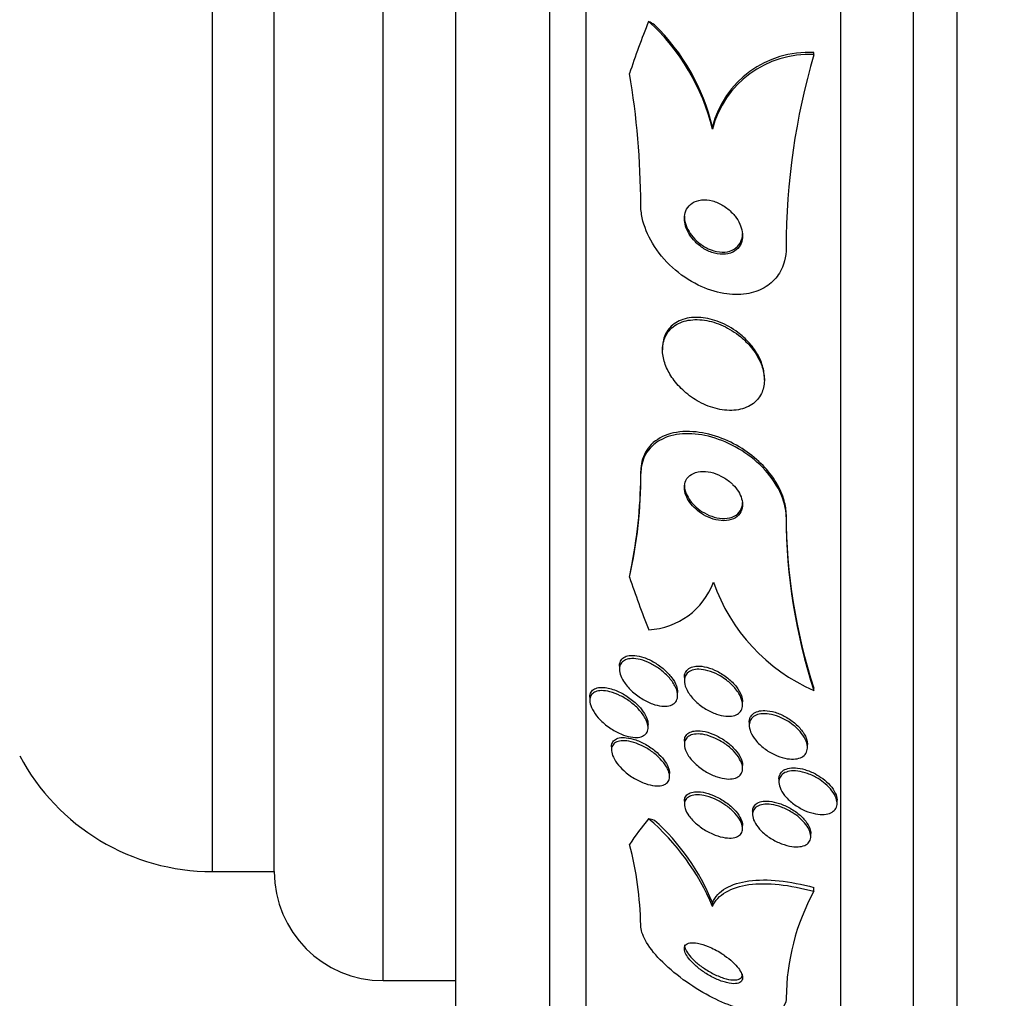
# Model space of a CAD drawing. Units: millimetres. Extents: x 0 to 835, y 0 to 1165.
# Drawn here: x 153 to 167, y 774 to 787 of the extents above; entities that cross this region are included whole.
import ezdxf
from ezdxf import colors
from ezdxf.entities.mleader import LeaderData, LeaderLine
from ezdxf.math import Vec2, Vec3

# ---------------------------------------------------------------- set-up
doc = ezdxf.new("R2010")
doc.units = ezdxf.units.MM
doc.layers.add('DV4_Défaut', color=7, linetype='Continuous')
doc.layers.add('Défaut', color=7, linetype='Continuous')

# ---------------------------------------------------------------- blocks, each defined once
blk = doc.blocks.new('_DOT')
at = {"color": 0}
blk.add_line((0, 0), (-1, 0), dxfattribs=at)
at = {"color": 0, "const_width": 0.333}
blk.add_lwpolyline([(-0.1665, 0, 1), (0.1665, 0, 1)], format="xyb", close=True, dxfattribs=at)
blk = doc.blocks.new('SE3')
at = {"layer": 'DV4_Défaut', "color": 7, "linetype": 'Continuous'}
for p, q in [((165.934, 769.438), (165.934, 822.615)), ((165.334, 769.681), (165.334, 822.372)), ((164.334, 770.121), (164.334, 821.932)), ((160.834, 772.051), (160.834, 820.003)), ((160.334, 772.381), (160.334, 819.672)), ((159.042, 773.372), (159.042, 818.682)), ((158.042, 774.027), (158.042, 818.027)), ((155.692, 775.527), (155.692, 816.527)), ((156.542, 775.527), (156.542, 816.527)), ((163.965, 786.765), (163.965, 786.796)), ((162.569, 785.74), (162.569, 785.772)), ((161.884, 782.735), (161.884, 782.704)), ((163.284, 782.29), (163.284, 782.321)), ((161.584, 781.005), (161.584, 781.036)), ((163.584, 780.407), (163.584, 780.437)), ((161.291, 778.353), (161.291, 778.309)), ((162.184, 778.196), (162.184, 778.151)), ((162.091, 777.951), (162.091, 777.994)), ((163.965, 778.018), (163.965, 778.048)), ((160.884, 777.927), (160.884, 777.881)), ((162.984, 777.822), (162.984, 777.865)), ((163.076, 777.582), (163.076, 777.539)), ((161.684, 777.509), (161.684, 777.553)), ((162.184, 777.319), (162.184, 777.275)), ((161.181, 777.242), (161.181, 777.198)), ((163.876, 777.236), (163.876, 777.279)), ((162.984, 776.946), (162.984, 776.988)), ((161.981, 776.836), (161.981, 776.879)), ((163.484, 776.8), (163.484, 776.759)), ((162.184, 776.494), (162.184, 776.45)), ((164.284, 776.467), (164.284, 776.508)), ((163.122, 776.355), (163.122, 776.312)), ((162.984, 776.121), (162.984, 776.162)), ((163.922, 776.01), (163.922, 776.052)), ((155.692, 775.527), (156.542, 775.527)), ((163.965, 775.256), (163.965, 775.308)), ((162.569, 775.047), (162.569, 775.099)), ((158.042, 774.027), (159.042, 774.027))]:
    blk.add_line(p, q, dxfattribs=at)
for centre, radius, start, end in [((159.733, 785.063), 2.916, 13.4377, 47.7957), ((159.766, 785.11), 2.88, 13.2823, 45.8706), ((163.894, 785.429), 1.369, 87.0378, 165.5039), ((163.895, 785.398), 1.37, 87.073, 165.4993), ((173.025, 784.11), 9.441, 163.6664, 180.0163), ((150.447, 784.657), 11.137, 0.2471, 9.5538), ((155.313, 780.962), 6.271, 347.2552, 0.3938), ((155.179, 781.003), 6.405, 348.8991, 0.3024), ((171.302, 780.445), 7.718, 180.0546, 198.0876), ((171.304, 780.414), 7.72, 180.0548, 198.0852), ((161.643, 779.856), 1.003, 272.9274, 339.6554), ((164.982, 780.347), 2.541, 199.2915, 246.4056), ((155.692, 778.527), 3, 207.9529, 270), ((159.633, 773.835), 3.176, 22.4241, 49.5932), ((159.75, 773.96), 3.041, 22.0095, 48.3355), ((156.831, 774.695), 4.754, 1.1418, 14.6859), ((158.042, 775.527), 1.5, 180, 270), ((166.701, 773.763), 3.117, 151.3712, 179.5982)]:
    blk.add_arc(centre, radius, start, end, dxfattribs=at)
for centre, major_axis, ratio, start_param, end_param in [((176.334, 783.042), (-15.463, 0), 0.840996, 5.955865, 6.013581), ((160.608, 785.809), (2, 0), 0.840996, 0.950249, 0.99825), ((149.584, 781.191), (12, 0), 0.840996, -0.160569, -0.141393), ((176.334, 783.042), (-15.463, 0), 0.840996, 0.269604, 0.327863), ((176.334, 774.191), (-15.463, 0), 0.414982, -0.32732, -0.269604), ((160.608, 775.556), (2, 0), 0.414982, 0.950249, 0.99825)]:
    blk.add_ellipse(centre, major_axis=major_axis, ratio=ratio, start_param=start_param, end_param=end_param, dxfattribs=at)
for points, knots in [([(162.844, 784.586), (162.805, 784.627), (162.761, 784.663), (162.714, 784.691), (162.668, 784.719), (162.618, 784.74), (162.569, 784.754), (162.517, 784.767), (162.465, 784.772), (162.417, 784.767), (162.371, 784.762), (162.327, 784.747), (162.291, 784.724), (162.259, 784.703), (162.232, 784.674), (162.214, 784.64), (162.198, 784.61), (162.188, 784.575), (162.185, 784.539), (162.182, 784.505), (162.185, 784.468), (162.194, 784.433), (162.202, 784.396), (162.216, 784.359), (162.235, 784.324), (162.255, 784.286), (162.281, 784.25), (162.31, 784.217), (162.342, 784.18), (162.379, 784.147), (162.419, 784.119), (162.463, 784.088), (162.511, 784.063), (162.559, 784.046), (162.61, 784.028), (162.662, 784.019), (162.712, 784.019), (162.76, 784.019), (162.808, 784.029), (162.848, 784.048), (162.884, 784.066), (162.915, 784.092), (162.938, 784.124), (162.958, 784.152), (162.972, 784.186), (162.979, 784.222), (162.985, 784.255), (162.985, 784.292), (162.98, 784.328), (162.974, 784.364), (162.962, 784.401), (162.946, 784.436), (162.929, 784.474), (162.907, 784.51), (162.88, 784.544), (162.869, 784.559), (162.857, 784.573), (162.844, 784.586)], [0, 0, 0, 0, 0.06299, 0.06299, 0.06299, 0.125808, 0.125808, 0.125808, 0.191475, 0.191475, 0.191475, 0.254168, 0.254168, 0.254168, 0.308984, 0.308984, 0.308984, 0.356184, 0.356184, 0.356184, 0.399899, 0.399899, 0.399899, 0.444449, 0.444449, 0.444449, 0.493086, 0.493086, 0.493086, 0.547921, 0.547921, 0.547921, 0.609301, 0.609301, 0.609301, 0.674657, 0.674657, 0.674657, 0.738433, 0.738433, 0.738433, 0.795182, 0.795182, 0.795182, 0.843964, 0.843964, 0.843964, 0.888231, 0.888231, 0.888231, 0.932289, 0.932289, 0.932289, 0.979554, 0.979554, 0.979554, 1, 1, 1, 1]), ([(163.584, 784.107), (163.584, 784.045), (163.576, 783.985), (163.562, 783.928), (163.541, 783.848), (163.505, 783.775), (163.458, 783.713), (163.41, 783.651), (163.35, 783.599), (163.282, 783.56), (163.208, 783.518), (163.124, 783.49), (163.036, 783.476), (162.938, 783.461), (162.832, 783.463), (162.727, 783.481), (162.608, 783.501), (162.487, 783.541), (162.372, 783.597), (162.248, 783.658), (162.127, 783.74), (162.02, 783.837), (161.914, 783.934), (161.819, 784.048), (161.745, 784.171), (161.679, 784.282), (161.629, 784.403), (161.604, 784.521), (161.591, 784.583), (161.584, 784.645), (161.584, 784.705)], [0, 0, 0, 0, 0.062528, 0.062528, 0.062528, 0.150849, 0.150849, 0.150849, 0.239898, 0.239898, 0.239898, 0.336045, 0.336045, 0.336045, 0.4437, 0.4437, 0.4437, 0.564338, 0.564338, 0.564338, 0.694294, 0.694294, 0.694294, 0.823492, 0.823492, 0.823492, 0.939847, 0.939847, 0.939847, 1, 1, 1, 1]), ([(162.184, 784.545), (162.184, 784.529), (162.185, 784.513), (162.187, 784.497), (162.192, 784.461), (162.203, 784.424), (162.219, 784.389), (162.235, 784.351), (162.257, 784.314), (162.283, 784.281), (162.311, 784.243), (162.345, 784.208), (162.381, 784.179), (162.422, 784.145), (162.467, 784.117), (162.513, 784.096), (162.563, 784.073), (162.615, 784.058), (162.665, 784.052), (162.715, 784.047), (162.765, 784.05), (162.81, 784.064), (162.85, 784.077), (162.887, 784.098), (162.916, 784.128), (162.941, 784.153), (162.96, 784.186), (162.971, 784.222), (162.98, 784.248), (162.984, 784.276), (162.984, 784.306)], [0, 0, 0, 0, 0.039329, 0.039329, 0.039329, 0.127078, 0.127078, 0.127078, 0.221248, 0.221248, 0.221248, 0.32684, 0.32684, 0.32684, 0.445878, 0.445878, 0.445878, 0.575232, 0.575232, 0.575232, 0.705276, 0.705276, 0.705276, 0.823936, 0.823936, 0.823936, 0.925963, 0.925963, 0.925963, 1, 1, 1, 1]), ([(162.958, 782.883), (162.883, 782.945), (162.8, 782.997), (162.716, 783.035), (162.632, 783.074), (162.544, 783.1), (162.46, 783.112), (162.372, 783.125), (162.285, 783.123), (162.207, 783.105), (162.133, 783.087), (162.064, 783.054), (162.011, 783.006), (161.964, 782.964), (161.927, 782.908), (161.906, 782.845), (161.887, 782.791), (161.88, 782.728), (161.885, 782.664), (161.89, 782.605), (161.906, 782.543), (161.93, 782.482), (161.954, 782.421), (161.988, 782.36), (162.028, 782.304), (162.072, 782.243), (162.125, 782.185), (162.181, 782.135), (162.245, 782.078), (162.316, 782.029), (162.388, 781.989), (162.469, 781.945), (162.554, 781.912), (162.638, 781.893), (162.726, 781.873), (162.815, 781.867), (162.897, 781.877), (162.977, 781.887), (163.052, 781.913), (163.113, 781.954), (163.168, 781.991), (163.213, 782.042), (163.243, 782.103), (163.268, 782.155), (163.283, 782.217), (163.284, 782.281), (163.285, 782.34), (163.275, 782.403), (163.255, 782.465), (163.236, 782.526), (163.206, 782.587), (163.17, 782.645), (163.131, 782.706), (163.083, 782.765), (163.031, 782.817), (163.007, 782.84), (162.983, 782.862), (162.958, 782.883)], [0, 0, 0, 0, 0.062451, 0.062451, 0.062451, 0.124723, 0.124723, 0.124723, 0.189997, 0.189997, 0.189997, 0.252786, 0.252786, 0.252786, 0.308096, 0.308096, 0.308096, 0.355788, 0.355788, 0.355788, 0.399769, 0.399769, 0.399769, 0.444359, 0.444359, 0.444359, 0.492845, 0.492845, 0.492845, 0.547364, 0.547364, 0.547364, 0.608312, 0.608312, 0.608312, 0.673262, 0.673262, 0.673262, 0.736896, 0.736896, 0.736896, 0.793915, 0.793915, 0.793915, 0.843206, 0.843206, 0.843206, 0.887917, 0.887917, 0.887917, 0.93219, 0.93219, 0.93219, 0.979385, 0.979385, 0.979385, 1, 1, 1, 1]), ([(162.919, 782.944), (162.841, 783.003), (162.755, 783.051), (162.669, 783.086), (162.583, 783.12), (162.495, 783.142), (162.41, 783.149), (162.323, 783.156), (162.238, 783.148), (162.164, 783.124), (162.094, 783.101), (162.031, 783.062), (161.983, 783.01), (161.942, 782.964), (161.911, 782.907), (161.896, 782.843), (161.888, 782.809), (161.884, 782.774), (161.884, 782.737)], [0, 0, 0, 0, 0.18904, 0.18904, 0.18904, 0.37767, 0.37767, 0.37767, 0.572753, 0.572753, 0.572753, 0.756918, 0.756918, 0.756918, 0.917242, 0.917242, 0.917242, 1, 1, 1, 1]), ([(163.284, 782.32), (163.284, 782.329), (163.284, 782.338), (163.283, 782.347), (163.28, 782.406), (163.266, 782.469), (163.243, 782.53), (163.22, 782.591), (163.187, 782.652), (163.147, 782.709), (163.105, 782.77), (163.054, 782.828), (162.998, 782.879), (162.973, 782.902), (162.946, 782.924), (162.919, 782.944)], [0, 0, 0, 0, 0.040277, 0.040277, 0.040277, 0.308439, 0.308439, 0.308439, 0.57831, 0.57831, 0.57831, 0.869177, 0.869177, 0.869177, 1, 1, 1, 1]), ([(163.584, 780.437), (163.584, 780.499), (163.575, 780.564), (163.556, 780.63), (163.534, 780.713), (163.496, 780.798), (163.447, 780.879), (163.397, 780.961), (163.335, 781.04), (163.265, 781.112), (163.19, 781.19), (163.104, 781.261), (163.015, 781.321), (162.915, 781.389), (162.807, 781.445), (162.701, 781.486), (162.581, 781.533), (162.46, 781.563), (162.344, 781.575), (162.221, 781.588), (162.101, 781.581), (161.996, 781.552), (161.892, 781.523), (161.799, 781.473), (161.729, 781.403), (161.667, 781.341), (161.62, 781.26), (161.599, 781.168), (161.589, 781.127), (161.584, 781.082), (161.584, 781.036)], [0, 0, 0, 0, 0.069542, 0.069542, 0.069542, 0.157585, 0.157585, 0.157585, 0.246918, 0.246918, 0.246918, 0.343787, 0.343787, 0.343787, 0.452441, 0.452441, 0.452441, 0.574064, 0.574064, 0.574064, 0.704493, 0.704493, 0.704493, 0.833195, 0.833195, 0.833195, 0.948265, 0.948265, 0.948265, 1, 1, 1, 1]), ([(163.584, 780.407), (163.584, 780.631), (163.454, 780.889), (163.061, 781.289), (162.807, 781.434), (162.312, 781.572), (162.075, 781.568), (161.705, 781.397), (161.584, 781.227), (161.584, 781.005)], [0, 0, 0, 0, 0.25, 0.25, 0.5, 0.5, 0.75, 0.75, 1, 1, 1, 1]), ([(162.817, 780.881), (162.778, 780.916), (162.733, 780.946), (162.687, 780.969), (162.642, 780.992), (162.595, 781.009), (162.549, 781.02), (162.499, 781.031), (162.45, 781.035), (162.405, 781.031), (162.359, 781.026), (162.316, 781.013), (162.281, 780.991), (162.248, 780.971), (162.222, 780.943), (162.205, 780.908), (162.19, 780.879), (162.183, 780.844), (162.184, 780.806), (162.185, 780.774), (162.192, 780.739), (162.205, 780.704), (162.218, 780.671), (162.236, 780.638), (162.258, 780.607), (162.281, 780.574), (162.309, 780.543), (162.339, 780.516), (162.372, 780.485), (162.409, 780.458), (162.448, 780.436), (162.491, 780.411), (162.536, 780.391), (162.58, 780.377), (162.63, 780.362), (162.679, 780.354), (162.726, 780.354), (162.774, 780.355), (162.819, 780.363), (162.858, 780.381), (162.895, 780.397), (162.926, 780.422), (162.948, 780.454), (162.967, 780.482), (162.98, 780.516), (162.983, 780.554), (162.986, 780.586), (162.982, 780.622), (162.971, 780.657), (162.961, 780.69), (162.946, 780.724), (162.926, 780.756), (162.905, 780.789), (162.88, 780.821), (162.852, 780.849), (162.841, 780.86), (162.829, 780.871), (162.817, 780.881)], [0, 0, 0, 0, 0.059089, 0.059089, 0.059089, 0.117886, 0.117886, 0.117886, 0.181878, 0.181878, 0.181878, 0.247351, 0.247351, 0.247351, 0.308126, 0.308126, 0.308126, 0.360511, 0.360511, 0.360511, 0.406239, 0.406239, 0.406239, 0.449789, 0.449789, 0.449789, 0.495204, 0.495204, 0.495204, 0.545428, 0.545428, 0.545428, 0.602174, 0.602174, 0.602174, 0.665077, 0.665077, 0.665077, 0.730624, 0.730624, 0.730624, 0.792825, 0.792825, 0.792825, 0.847161, 0.847161, 0.847161, 0.89421, 0.89421, 0.89421, 0.938004, 0.938004, 0.938004, 0.98266, 0.98266, 0.98266, 1, 1, 1, 1]), ([(162.184, 780.844), (162.184, 780.839), (162.184, 780.834), (162.184, 780.828), (162.186, 780.795), (162.195, 780.76), (162.209, 780.726), (162.223, 780.693), (162.242, 780.66), (162.264, 780.629), (162.288, 780.597), (162.317, 780.566), (162.348, 780.539), (162.382, 780.509), (162.42, 780.482), (162.459, 780.461), (162.502, 780.436), (162.548, 780.417), (162.593, 780.404), (162.643, 780.39), (162.693, 780.384), (162.739, 780.386), (162.786, 780.387), (162.831, 780.398), (162.869, 780.417), (162.904, 780.434), (162.934, 780.461), (162.954, 780.494), (162.971, 780.522), (162.982, 780.557), (162.984, 780.594), (162.984, 780.598), (162.984, 780.601), (162.984, 780.605)], [0, 0, 0, 0, 0.0152575, 0.0152575, 0.0152575, 0.1059269, 0.1059269, 0.1059269, 0.1930509, 0.1930509, 0.1930509, 0.2845514, 0.2845514, 0.2845514, 0.3861398, 0.3861398, 0.3861398, 0.5009708, 0.5009708, 0.5009708, 0.6278174, 0.6278174, 0.6278174, 0.7590227, 0.7590227, 0.7590227, 0.8823958, 0.8823958, 0.8823958, 0.9896016, 0.9896016, 0.9896016, 1, 1, 1, 1]), ([(161.844, 778.313), (161.887, 778.281), (161.928, 778.245), (161.964, 778.206), (162, 778.167), (162.031, 778.124), (162.054, 778.082), (162.073, 778.045), (162.086, 778.008), (162.09, 777.974), (162.093, 777.945), (162.091, 777.917), (162.082, 777.894), (162.073, 777.872), (162.059, 777.853), (162.041, 777.839), (162.022, 777.824), (161.998, 777.814), (161.972, 777.808), (161.942, 777.801), (161.908, 777.8), (161.873, 777.804), (161.832, 777.808), (161.789, 777.818), (161.745, 777.834), (161.696, 777.852), (161.646, 777.876), (161.598, 777.906), (161.547, 777.937), (161.497, 777.975), (161.454, 778.017), (161.412, 778.057), (161.375, 778.101), (161.347, 778.146), (161.327, 778.179), (161.311, 778.212), (161.302, 778.244), (161.292, 778.276), (161.289, 778.307), (161.293, 778.334), (161.296, 778.359), (161.305, 778.381), (161.319, 778.399), (161.334, 778.417), (161.353, 778.431), (161.376, 778.44), (161.4, 778.451), (161.429, 778.456), (161.461, 778.457), (161.496, 778.458), (161.536, 778.453), (161.576, 778.443), (161.622, 778.432), (161.67, 778.414), (161.717, 778.39), (161.76, 778.369), (161.803, 778.343), (161.844, 778.313)], [0, 0, 0, 0, 0.059696, 0.059696, 0.059696, 0.119892, 0.119892, 0.119892, 0.172453, 0.172453, 0.172453, 0.217647, 0.217647, 0.217647, 0.26028, 0.26028, 0.26028, 0.304694, 0.304694, 0.304694, 0.354064, 0.354064, 0.354064, 0.410443, 0.410443, 0.410443, 0.473922, 0.473922, 0.473922, 0.54118, 0.54118, 0.54118, 0.605464, 0.605464, 0.605464, 0.651734, 0.651734, 0.651734, 0.69824, 0.69824, 0.69824, 0.741101, 0.741101, 0.741101, 0.784, 0.784, 0.784, 0.830689, 0.830689, 0.830689, 0.883817, 0.883817, 0.883817, 0.944453, 0.944453, 0.944453, 1, 1, 1, 1]), ([(161.291, 778.355), (161.291, 778.373), (161.294, 778.39), (161.299, 778.405), (161.306, 778.427), (161.32, 778.447), (161.337, 778.461), (161.355, 778.477), (161.378, 778.488), (161.403, 778.494), (161.432, 778.501), (161.465, 778.503), (161.5, 778.5), (161.539, 778.497), (161.582, 778.488), (161.625, 778.473), (161.674, 778.456), (161.724, 778.433), (161.772, 778.404), (161.819, 778.377), (161.865, 778.343), (161.907, 778.306)], [0, 0, 0, 0, 0.083888, 0.083888, 0.083888, 0.20679, 0.20679, 0.20679, 0.334188, 0.334188, 0.334188, 0.475854, 0.475854, 0.475854, 0.638125, 0.638125, 0.638125, 0.821532, 0.821532, 0.821532, 1, 1, 1, 1]), ([(161.907, 778.306), (161.944, 778.273), (161.979, 778.236), (162.007, 778.198), (162.036, 778.16), (162.059, 778.12), (162.074, 778.081), (162.085, 778.051), (162.091, 778.02), (162.091, 777.993)], [0, 0, 0, 0, 0.355926, 0.355926, 0.355926, 0.714852, 0.714852, 0.714852, 1, 1, 1, 1]), ([(162.746, 778.172), (162.789, 778.142), (162.829, 778.106), (162.864, 778.069), (162.898, 778.031), (162.928, 777.989), (162.949, 777.949), (162.967, 777.912), (162.979, 777.875), (162.983, 777.841), (162.986, 777.812), (162.982, 777.783), (162.972, 777.76), (162.963, 777.737), (162.948, 777.718), (162.928, 777.703), (162.908, 777.687), (162.883, 777.676), (162.855, 777.67), (162.824, 777.663), (162.789, 777.661), (162.753, 777.665), (162.712, 777.669), (162.668, 777.679), (162.624, 777.694), (162.575, 777.711), (162.525, 777.734), (162.478, 777.763), (162.429, 777.793), (162.381, 777.829), (162.339, 777.869), (162.299, 777.907), (162.264, 777.95), (162.237, 777.993), (162.214, 778.031), (162.197, 778.07), (162.189, 778.107), (162.182, 778.139), (162.182, 778.169), (162.189, 778.196), (162.195, 778.22), (162.207, 778.241), (162.224, 778.258), (162.242, 778.276), (162.264, 778.289), (162.29, 778.297), (162.318, 778.307), (162.35, 778.311), (162.384, 778.31), (162.423, 778.309), (162.465, 778.303), (162.507, 778.291), (162.554, 778.277), (162.603, 778.258), (162.65, 778.232), (162.683, 778.215), (162.715, 778.195), (162.746, 778.172)], [0, 0, 0, 0, 0.058787, 0.058787, 0.058787, 0.117989, 0.117989, 0.117989, 0.170816, 0.170816, 0.170816, 0.217195, 0.217195, 0.217195, 0.261157, 0.261157, 0.261157, 0.3066, 0.3066, 0.3066, 0.356438, 0.356438, 0.356438, 0.412469, 0.412469, 0.412469, 0.474649, 0.474649, 0.474649, 0.539998, 0.539998, 0.539998, 0.602805, 0.602805, 0.602805, 0.658087, 0.658087, 0.658087, 0.705748, 0.705748, 0.705748, 0.74969, 0.74969, 0.74969, 0.794203, 0.794203, 0.794203, 0.842564, 0.842564, 0.842564, 0.896928, 0.896928, 0.896928, 0.95776, 0.95776, 0.95776, 1, 1, 1, 1]), ([(162.184, 778.197), (162.184, 778.222), (162.189, 778.245), (162.198, 778.265), (162.209, 778.287), (162.225, 778.305), (162.245, 778.319), (162.266, 778.334), (162.292, 778.344), (162.321, 778.349), (162.333, 778.351), (162.346, 778.352), (162.358, 778.353)], [0, 0, 0, 0, 0.272081, 0.272081, 0.272081, 0.566704, 0.566704, 0.566704, 0.874257, 0.874257, 0.874257, 1, 1, 1, 1]), ([(162.358, 778.353), (162.4, 778.355), (162.446, 778.35), (162.493, 778.338), (162.539, 778.326), (162.588, 778.307), (162.635, 778.283), (162.685, 778.258), (162.735, 778.226), (162.78, 778.19), (162.825, 778.154), (162.866, 778.112), (162.899, 778.069), (162.929, 778.03), (162.953, 777.989), (162.967, 777.949), (162.978, 777.92), (162.984, 777.89), (162.984, 777.863)], [0, 0, 0, 0, 0.17286, 0.17286, 0.17286, 0.345022, 0.345022, 0.345022, 0.529375, 0.529375, 0.529375, 0.712184, 0.712184, 0.712184, 0.877247, 0.877247, 0.877247, 1, 1, 1, 1]), ([(161.436, 777.865), (161.479, 777.833), (161.52, 777.797), (161.555, 777.759), (161.591, 777.721), (161.622, 777.679), (161.645, 777.638), (161.664, 777.603), (161.677, 777.567), (161.682, 777.535), (161.686, 777.507), (161.684, 777.481), (161.676, 777.459), (161.669, 777.438), (161.656, 777.421), (161.638, 777.407), (161.62, 777.393), (161.598, 777.383), (161.572, 777.377), (161.543, 777.371), (161.509, 777.37), (161.474, 777.374), (161.433, 777.379), (161.389, 777.39), (161.345, 777.406), (161.296, 777.424), (161.244, 777.45), (161.195, 777.48), (161.144, 777.512), (161.093, 777.551), (161.048, 777.593), (161.013, 777.626), (160.981, 777.662), (160.955, 777.699), (160.929, 777.736), (160.908, 777.775), (160.896, 777.812), (160.886, 777.843), (160.882, 777.873), (160.885, 777.899), (160.887, 777.923), (160.895, 777.944), (160.908, 777.961), (160.922, 777.978), (160.94, 777.992), (160.961, 778.001), (160.985, 778.011), (161.014, 778.016), (161.045, 778.016), (161.08, 778.017), (161.119, 778.012), (161.16, 778.001), (161.206, 777.989), (161.255, 777.971), (161.302, 777.947), (161.348, 777.924), (161.393, 777.896), (161.436, 777.865)], [0, 0, 0, 0, 0.058531, 0.058531, 0.058531, 0.117599, 0.117599, 0.117599, 0.168701, 0.168701, 0.168701, 0.212685, 0.212685, 0.212685, 0.25473, 0.25473, 0.25473, 0.299188, 0.299188, 0.299188, 0.349212, 0.349212, 0.349212, 0.406787, 0.406787, 0.406787, 0.471701, 0.471701, 0.471701, 0.539924, 0.539924, 0.539924, 0.593282, 0.593282, 0.593282, 0.647133, 0.647133, 0.647133, 0.693527, 0.693527, 0.693527, 0.73553, 0.73553, 0.73553, 0.778182, 0.778182, 0.778182, 0.825253, 0.825253, 0.825253, 0.879356, 0.879356, 0.879356, 0.941381, 0.941381, 0.941381, 1, 1, 1, 1]), ([(160.884, 777.927), (160.884, 777.928), (160.884, 777.929), (160.884, 777.93), (160.884, 777.955), (160.89, 777.978), (160.902, 777.996), (160.913, 778.014), (160.929, 778.029), (160.949, 778.04), (160.971, 778.051), (160.997, 778.058), (161.026, 778.06), (161.048, 778.062), (161.072, 778.061), (161.096, 778.058)], [0, 0, 0, 0, 0.00874, 0.00874, 0.00874, 0.262903, 0.262903, 0.262903, 0.516081, 0.516081, 0.516081, 0.792124, 0.792124, 0.792124, 1, 1, 1, 1]), ([(161.096, 778.058), (161.149, 778.051), (161.207, 778.034), (161.265, 778.009), (161.316, 777.987), (161.368, 777.957), (161.416, 777.923), (161.466, 777.888), (161.515, 777.847), (161.556, 777.803), (161.586, 777.77), (161.614, 777.735), (161.635, 777.7), (161.656, 777.665), (161.671, 777.629), (161.679, 777.595), (161.682, 777.58), (161.684, 777.565), (161.684, 777.551)], [0, 0, 0, 0, 0.225399, 0.225399, 0.225399, 0.423392, 0.423392, 0.423392, 0.626606, 0.626606, 0.626606, 0.777601, 0.777601, 0.777601, 0.929801, 0.929801, 0.929801, 1, 1, 1, 1]), ([(163.728, 777.503), (163.762, 777.471), (163.792, 777.437), (163.815, 777.402), (163.839, 777.367), (163.857, 777.331), (163.867, 777.296), (163.876, 777.264), (163.879, 777.233), (163.874, 777.205), (163.869, 777.18), (163.859, 777.157), (163.843, 777.138), (163.826, 777.119), (163.805, 777.104), (163.779, 777.093), (163.752, 777.082), (163.72, 777.076), (163.686, 777.074), (163.649, 777.073), (163.607, 777.077), (163.566, 777.086), (163.519, 777.097), (163.471, 777.114), (163.425, 777.136), (163.375, 777.159), (163.326, 777.188), (163.282, 777.222), (163.238, 777.256), (163.198, 777.294), (163.165, 777.334), (163.135, 777.371), (163.111, 777.411), (163.095, 777.449), (163.082, 777.483), (163.075, 777.516), (163.076, 777.546), (163.077, 777.574), (163.085, 777.599), (163.098, 777.62), (163.111, 777.641), (163.13, 777.658), (163.152, 777.671), (163.176, 777.684), (163.205, 777.693), (163.237, 777.697), (163.272, 777.701), (163.31, 777.7), (163.35, 777.694), (163.395, 777.687), (163.441, 777.674), (163.487, 777.655), (163.537, 777.636), (163.586, 777.609), (163.632, 777.579), (163.666, 777.556), (163.699, 777.53), (163.728, 777.503)], [0, 0, 0, 0, 0.052782, 0.052782, 0.052782, 0.105867, 0.105867, 0.105867, 0.154737, 0.154737, 0.154737, 0.200327, 0.200327, 0.200327, 0.246104, 0.246104, 0.246104, 0.294977, 0.294977, 0.294977, 0.348886, 0.348886, 0.348886, 0.408324, 0.408324, 0.408324, 0.471502, 0.471502, 0.471502, 0.53416, 0.53416, 0.53416, 0.591577, 0.591577, 0.591577, 0.642123, 0.642123, 0.642123, 0.68812, 0.68812, 0.68812, 0.733326, 0.733326, 0.733326, 0.780994, 0.780994, 0.780994, 0.833399, 0.833399, 0.833399, 0.891472, 0.891472, 0.891472, 0.953994, 0.953994, 0.953994, 1, 1, 1, 1]), ([(163.076, 777.583), (163.076, 777.586), (163.076, 777.59), (163.077, 777.594), (163.078, 777.621), (163.086, 777.646), (163.1, 777.666), (163.114, 777.686), (163.133, 777.703), (163.156, 777.715), (163.181, 777.728), (163.21, 777.737), (163.242, 777.74), (163.257, 777.742), (163.274, 777.742), (163.29, 777.742)], [0, 0, 0, 0, 0.036492, 0.036492, 0.036492, 0.309645, 0.309645, 0.309645, 0.5792385, 0.5792385, 0.5792385, 0.8644289, 0.8644289, 0.8644289, 1, 1, 1, 1]), ([(163.29, 777.742), (163.334, 777.741), (163.383, 777.732), (163.431, 777.718), (163.479, 777.703), (163.529, 777.682), (163.576, 777.655), (163.625, 777.628), (163.672, 777.595), (163.713, 777.558), (163.753, 777.523), (163.789, 777.483), (163.816, 777.443), (163.841, 777.407), (163.859, 777.369), (163.869, 777.333), (163.874, 777.314), (163.876, 777.295), (163.876, 777.277)], [0, 0, 0, 0, 0.1851711, 0.1851711, 0.1851711, 0.3699165, 0.3699165, 0.3699165, 0.5613791, 0.5613791, 0.5613791, 0.7456121, 0.7456121, 0.7456121, 0.9109624, 0.9109624, 0.9109624, 1, 1, 1, 1]), ([(162.184, 777.32), (162.184, 777.338), (162.187, 777.355), (162.192, 777.37), (162.2, 777.392), (162.214, 777.41), (162.232, 777.425), (162.251, 777.44), (162.275, 777.45), (162.302, 777.457), (162.314, 777.459), (162.326, 777.461), (162.338, 777.462)], [0, 0, 0, 0, 0.217867, 0.217867, 0.217867, 0.53204, 0.53204, 0.53204, 0.862047, 0.862047, 0.862047, 1, 1, 1, 1]), ([(162.338, 777.462), (162.378, 777.466), (162.423, 777.462), (162.469, 777.452), (162.515, 777.442), (162.564, 777.425), (162.612, 777.403), (162.662, 777.379), (162.713, 777.349), (162.76, 777.315), (162.806, 777.281), (162.849, 777.242), (162.884, 777.201), (162.916, 777.165), (162.942, 777.125), (162.96, 777.087), (162.974, 777.054), (162.983, 777.022), (162.984, 776.992), (162.984, 776.991), (162.984, 776.989), (162.984, 776.988)], [0, 0, 0, 0, 0.169931, 0.169931, 0.169931, 0.339234, 0.339234, 0.339234, 0.519382, 0.519382, 0.519382, 0.696424, 0.696424, 0.696424, 0.855264, 0.855264, 0.855264, 0.9923, 0.9923, 0.9923, 1, 1, 1, 1]), ([(161.733, 777.18), (161.775, 777.15), (161.815, 777.116), (161.85, 777.08), (161.885, 777.044), (161.916, 777.004), (161.939, 776.966), (161.958, 776.932), (161.972, 776.898), (161.978, 776.867), (161.983, 776.84), (161.982, 776.815), (161.975, 776.794), (161.969, 776.773), (161.956, 776.755), (161.94, 776.742), (161.923, 776.727), (161.9, 776.717), (161.874, 776.712), (161.846, 776.705), (161.812, 776.704), (161.777, 776.707), (161.736, 776.712), (161.692, 776.722), (161.647, 776.738), (161.598, 776.755), (161.546, 776.779), (161.496, 776.809), (161.445, 776.839), (161.394, 776.876), (161.349, 776.917), (161.314, 776.949), (161.282, 776.983), (161.256, 777.018), (161.23, 777.054), (161.209, 777.091), (161.196, 777.125), (161.185, 777.155), (161.18, 777.184), (161.181, 777.21), (161.183, 777.233), (161.19, 777.254), (161.202, 777.27), (161.215, 777.288), (161.232, 777.301), (161.253, 777.31), (161.277, 777.321), (161.305, 777.326), (161.336, 777.327), (161.371, 777.328), (161.411, 777.323), (161.451, 777.313), (161.498, 777.302), (161.547, 777.284), (161.595, 777.261), (161.642, 777.239), (161.689, 777.211), (161.733, 777.18)], [0, 0, 0, 0, 0.056874, 0.056874, 0.056874, 0.114241, 0.114241, 0.114241, 0.164398, 0.164398, 0.164398, 0.208313, 0.208313, 0.208313, 0.250874, 0.250874, 0.250874, 0.296153, 0.296153, 0.296153, 0.347099, 0.347099, 0.347099, 0.405425, 0.405425, 0.405425, 0.470513, 0.470513, 0.470513, 0.537994, 0.537994, 0.537994, 0.590292, 0.590292, 0.590292, 0.643034, 0.643034, 0.643034, 0.688998, 0.688998, 0.688998, 0.731311, 0.731311, 0.731311, 0.774695, 0.774695, 0.774695, 0.822687, 0.822687, 0.822687, 0.877665, 0.877665, 0.877665, 0.940156, 0.940156, 0.940156, 1, 1, 1, 1]), ([(161.181, 777.244), (161.181, 777.259), (161.183, 777.272), (161.187, 777.285), (161.194, 777.305), (161.206, 777.323), (161.222, 777.336), (161.239, 777.35), (161.262, 777.36), (161.287, 777.366), (161.316, 777.372), (161.349, 777.373), (161.385, 777.369), (161.425, 777.365), (161.469, 777.354), (161.514, 777.339), (161.564, 777.321), (161.616, 777.297), (161.666, 777.267), (161.716, 777.238), (161.765, 777.202), (161.808, 777.163)], [0, 0, 0, 0, 0.0723014, 0.0723014, 0.0723014, 0.1921197, 0.1921197, 0.1921197, 0.3200213, 0.3200213, 0.3200213, 0.4645897, 0.4645897, 0.4645897, 0.6306224, 0.6306224, 0.6306224, 0.8158101, 0.8158101, 0.8158101, 1, 1, 1, 1]), ([(162.742, 777.285), (162.784, 777.256), (162.824, 777.223), (162.858, 777.187), (162.893, 777.152), (162.923, 777.113), (162.944, 777.075), (162.963, 777.04), (162.977, 777.005), (162.981, 776.974), (162.986, 776.945), (162.984, 776.919), (162.976, 776.896), (162.968, 776.874), (162.954, 776.855), (162.936, 776.841), (162.917, 776.825), (162.893, 776.814), (162.866, 776.808), (162.836, 776.801), (162.801, 776.799), (162.765, 776.802), (162.724, 776.805), (162.679, 776.815), (162.635, 776.829), (162.586, 776.845), (162.535, 776.868), (162.487, 776.896), (162.438, 776.925), (162.389, 776.96), (162.346, 776.999), (162.306, 777.035), (162.27, 777.075), (162.242, 777.116), (162.218, 777.152), (162.2, 777.189), (162.191, 777.224), (162.183, 777.254), (162.182, 777.282), (162.187, 777.307), (162.191, 777.331), (162.202, 777.352), (162.218, 777.368), (162.233, 777.385), (162.255, 777.398), (162.279, 777.407), (162.306, 777.416), (162.338, 777.421), (162.372, 777.42), (162.41, 777.42), (162.452, 777.414), (162.495, 777.402), (162.543, 777.389), (162.592, 777.37), (162.64, 777.346), (162.675, 777.328), (162.709, 777.308), (162.742, 777.285)], [0, 0, 0, 0, 0.05703, 0.05703, 0.05703, 0.114466, 0.114466, 0.114466, 0.165841, 0.165841, 0.165841, 0.211525, 0.211525, 0.211525, 0.255587, 0.255587, 0.255587, 0.301722, 0.301722, 0.301722, 0.352639, 0.352639, 0.352639, 0.409857, 0.409857, 0.409857, 0.472859, 0.472859, 0.472859, 0.538094, 0.538094, 0.538094, 0.599697, 0.599697, 0.599697, 0.653423, 0.653423, 0.653423, 0.700133, 0.700133, 0.700133, 0.743981, 0.743981, 0.743981, 0.789067, 0.789067, 0.789067, 0.838451, 0.838451, 0.838451, 0.894026, 0.894026, 0.894026, 0.955818, 0.955818, 0.955818, 1, 1, 1, 1]), ([(161.808, 777.163), (161.843, 777.133), (161.875, 777.099), (161.902, 777.065), (161.928, 777.03), (161.95, 776.994), (161.963, 776.96), (161.975, 776.931), (161.981, 776.903), (161.981, 776.878)], [0, 0, 0, 0, 0.349416, 0.349416, 0.349416, 0.701551, 0.701551, 0.701551, 1, 1, 1, 1]), ([(164.122, 776.735), (164.156, 776.706), (164.188, 776.674), (164.213, 776.64), (164.238, 776.607), (164.258, 776.572), (164.27, 776.539), (164.281, 776.508), (164.286, 776.477), (164.283, 776.45), (164.28, 776.425), (164.272, 776.401), (164.257, 776.382), (164.243, 776.363), (164.223, 776.347), (164.198, 776.335), (164.172, 776.323), (164.141, 776.316), (164.108, 776.313), (164.071, 776.31), (164.03, 776.313), (163.988, 776.321), (163.942, 776.33), (163.894, 776.345), (163.847, 776.365), (163.798, 776.386), (163.749, 776.413), (163.704, 776.444), (163.659, 776.475), (163.618, 776.511), (163.584, 776.549), (163.552, 776.584), (163.526, 776.621), (163.509, 776.658), (163.494, 776.69), (163.485, 776.723), (163.484, 776.752), (163.483, 776.779), (163.488, 776.805), (163.499, 776.826), (163.51, 776.847), (163.528, 776.865), (163.549, 776.878), (163.572, 776.893), (163.6, 776.903), (163.63, 776.908), (163.664, 776.913), (163.703, 776.914), (163.742, 776.909), (163.786, 776.904), (163.833, 776.892), (163.879, 776.876), (163.928, 776.858), (163.978, 776.834), (164.025, 776.806), (164.059, 776.785), (164.092, 776.761), (164.122, 776.735)], [0, 0, 0, 0, 0.052333, 0.052333, 0.052333, 0.104936, 0.104936, 0.104936, 0.153801, 0.153801, 0.153801, 0.19986, 0.19986, 0.19986, 0.246325, 0.246325, 0.246325, 0.295877, 0.295877, 0.295877, 0.350235, 0.350235, 0.350235, 0.409661, 0.409661, 0.409661, 0.472238, 0.472238, 0.472238, 0.533901, 0.533901, 0.533901, 0.590495, 0.590495, 0.590495, 0.640845, 0.640845, 0.640845, 0.687226, 0.687226, 0.687226, 0.733104, 0.733104, 0.733104, 0.781477, 0.781477, 0.781477, 0.834402, 0.834402, 0.834402, 0.89258, 0.89258, 0.89258, 0.954634, 0.954634, 0.954634, 1, 1, 1, 1]), ([(163.484, 776.801), (163.484, 776.819), (163.486, 776.835), (163.492, 776.85), (163.5, 776.873), (163.514, 776.893), (163.533, 776.909), (163.552, 776.925), (163.577, 776.937), (163.606, 776.945), (163.636, 776.953), (163.672, 776.956), (163.71, 776.954), (163.751, 776.952), (163.796, 776.944), (163.84, 776.93), (163.889, 776.916), (163.939, 776.895), (163.986, 776.87), (164.02, 776.851), (164.054, 776.83), (164.086, 776.806)], [0, 0, 0, 0, 0.089421, 0.089421, 0.089421, 0.224653, 0.224653, 0.224653, 0.365159, 0.365159, 0.365159, 0.51788, 0.51788, 0.51788, 0.68617, 0.68617, 0.68617, 0.867799, 0.867799, 0.867799, 1, 1, 1, 1]), ([(164.086, 776.806), (164.124, 776.778), (164.159, 776.745), (164.189, 776.712), (164.218, 776.678), (164.243, 776.642), (164.259, 776.608), (164.274, 776.575), (164.283, 776.543), (164.284, 776.514), (164.284, 776.512), (164.284, 776.51), (164.284, 776.508)], [0, 0, 0, 0, 0.333949, 0.333949, 0.333949, 0.669733, 0.669733, 0.669733, 0.9792, 0.9792, 0.9792, 1, 1, 1, 1]), ([(162.184, 776.496), (162.184, 776.512), (162.187, 776.528), (162.192, 776.542), (162.2, 776.562), (162.214, 776.579), (162.232, 776.592), (162.251, 776.606), (162.276, 776.616), (162.303, 776.621), (162.316, 776.623), (162.329, 776.624), (162.342, 776.625)], [0, 0, 0, 0, 0.214631, 0.214631, 0.214631, 0.523253, 0.523253, 0.523253, 0.854706, 0.854706, 0.854706, 1, 1, 1, 1]), ([(162.342, 776.625), (162.383, 776.627), (162.429, 776.622), (162.476, 776.61), (162.524, 776.598), (162.574, 776.58), (162.623, 776.557), (162.674, 776.532), (162.726, 776.501), (162.772, 776.467), (162.817, 776.434), (162.859, 776.396), (162.892, 776.357), (162.922, 776.322), (162.946, 776.286), (162.962, 776.251), (162.976, 776.221), (162.983, 776.191), (162.984, 776.165), (162.984, 776.164), (162.984, 776.163), (162.984, 776.162)], [0, 0, 0, 0, 0.176224, 0.176224, 0.176224, 0.351997, 0.351997, 0.351997, 0.53512, 0.53512, 0.53512, 0.709478, 0.709478, 0.709478, 0.862353, 0.862353, 0.862353, 0.994894, 0.994894, 0.994894, 1, 1, 1, 1]), ([(162.74, 776.447), (162.781, 776.419), (162.82, 776.388), (162.854, 776.354), (162.888, 776.321), (162.918, 776.284), (162.94, 776.249), (162.96, 776.217), (162.974, 776.184), (162.98, 776.155), (162.985, 776.128), (162.985, 776.103), (162.978, 776.081), (162.972, 776.06), (162.96, 776.042), (162.943, 776.028), (162.925, 776.013), (162.902, 776.002), (162.876, 775.996), (162.846, 775.988), (162.812, 775.986), (162.775, 775.989), (162.734, 775.993), (162.689, 776.002), (162.644, 776.017), (162.595, 776.033), (162.543, 776.055), (162.494, 776.083), (162.444, 776.111), (162.395, 776.145), (162.351, 776.182), (162.311, 776.217), (162.274, 776.255), (162.246, 776.294), (162.222, 776.327), (162.204, 776.362), (162.193, 776.394), (162.185, 776.422), (162.182, 776.449), (162.185, 776.473), (162.189, 776.495), (162.198, 776.515), (162.212, 776.531), (162.227, 776.547), (162.247, 776.56), (162.271, 776.569), (162.297, 776.578), (162.328, 776.582), (162.362, 776.582), (162.4, 776.582), (162.442, 776.576), (162.486, 776.564), (162.534, 776.552), (162.584, 776.533), (162.633, 776.508), (162.669, 776.491), (162.706, 776.47), (162.74, 776.447)], [0, 0, 0, 0, 0.055164, 0.055164, 0.055164, 0.110723, 0.110723, 0.110723, 0.160579, 0.160579, 0.160579, 0.205514, 0.205514, 0.205514, 0.249641, 0.249641, 0.249641, 0.296486, 0.296486, 0.296486, 0.348573, 0.348573, 0.348573, 0.407122, 0.407122, 0.407122, 0.471069, 0.471069, 0.471069, 0.536206, 0.536206, 0.536206, 0.596516, 0.596516, 0.596516, 0.648589, 0.648589, 0.648589, 0.694279, 0.694279, 0.694279, 0.737986, 0.737986, 0.737986, 0.783652, 0.783652, 0.783652, 0.834141, 0.834141, 0.834141, 0.891073, 0.891073, 0.891073, 0.953967, 0.953967, 0.953967, 1, 1, 1, 1]), ([(163.122, 776.356), (163.122, 776.379), (163.127, 776.401), (163.137, 776.419), (163.148, 776.439), (163.165, 776.455), (163.186, 776.468), (163.209, 776.481), (163.237, 776.49), (163.268, 776.494), (163.284, 776.496), (163.3, 776.497), (163.317, 776.497)], [0, 0, 0, 0, 0.261855, 0.261855, 0.261855, 0.545333, 0.545333, 0.545333, 0.84912, 0.84912, 0.84912, 1, 1, 1, 1]), ([(163.317, 776.497), (163.36, 776.496), (163.408, 776.489), (163.457, 776.475), (163.505, 776.462), (163.556, 776.442), (163.604, 776.417), (163.653, 776.392), (163.702, 776.361), (163.745, 776.326), (163.786, 776.294), (163.823, 776.257), (163.852, 776.22), (163.877, 776.187), (163.897, 776.152), (163.909, 776.119), (163.917, 776.095), (163.922, 776.072), (163.922, 776.051)], [0, 0, 0, 0, 0.183868, 0.183868, 0.183868, 0.367489, 0.367489, 0.367489, 0.554509, 0.554509, 0.554509, 0.730824, 0.730824, 0.730824, 0.88758, 0.88758, 0.88758, 1, 1, 1, 1]), ([(163.765, 776.268), (163.799, 776.239), (163.829, 776.207), (163.853, 776.176), (163.878, 776.144), (163.897, 776.11), (163.908, 776.079), (163.919, 776.049), (163.924, 776.02), (163.921, 775.995), (163.919, 775.971), (163.91, 775.949), (163.897, 775.931), (163.883, 775.913), (163.863, 775.898), (163.839, 775.887), (163.813, 775.876), (163.782, 775.869), (163.749, 775.868), (163.711, 775.866), (163.67, 775.869), (163.628, 775.878), (163.581, 775.888), (163.532, 775.904), (163.484, 775.925), (163.434, 775.947), (163.384, 775.975), (163.338, 776.007), (163.294, 776.038), (163.253, 776.074), (163.219, 776.112), (163.188, 776.146), (163.163, 776.182), (163.146, 776.217), (163.132, 776.248), (163.123, 776.278), (163.122, 776.306), (163.121, 776.332), (163.126, 776.355), (163.137, 776.375), (163.148, 776.395), (163.164, 776.412), (163.185, 776.424), (163.208, 776.438), (163.235, 776.447), (163.266, 776.451), (163.3, 776.456), (163.339, 776.455), (163.379, 776.449), (163.424, 776.443), (163.471, 776.431), (163.518, 776.413), (163.568, 776.394), (163.619, 776.369), (163.666, 776.34), (163.701, 776.318), (163.735, 776.294), (163.765, 776.268)], [0, 0, 0, 0, 0.050794, 0.050794, 0.050794, 0.101849, 0.101849, 0.101849, 0.149417, 0.149417, 0.149417, 0.194776, 0.194776, 0.194776, 0.241253, 0.241253, 0.241253, 0.29148, 0.29148, 0.29148, 0.347034, 0.347034, 0.347034, 0.407819, 0.407819, 0.407819, 0.471288, 0.471288, 0.471288, 0.532758, 0.532758, 0.532758, 0.58812, 0.58812, 0.58812, 0.637019, 0.637019, 0.637019, 0.682468, 0.682468, 0.682468, 0.728159, 0.728159, 0.728159, 0.777064, 0.777064, 0.777064, 0.83111, 0.83111, 0.83111, 0.890684, 0.890684, 0.890684, 0.953812, 0.953812, 0.953812, 1, 1, 1, 1]), ([(162.569, 775.099), (162.607, 775.181), (162.669, 775.247), (162.841, 775.349), (162.948, 775.382), (163.196, 775.416), (163.337, 775.416), (163.637, 775.384), (163.799, 775.353), (163.965, 775.308)], [0, 0, 0, 0, 0.25, 0.25, 0.5, 0.5, 0.75, 0.75, 1, 1, 1, 1]), ([(162.569, 775.047), (162.607, 775.129), (162.669, 775.195), (162.841, 775.296), (162.948, 775.33), (163.196, 775.364), (163.337, 775.364), (163.637, 775.332), (163.799, 775.301), (163.965, 775.256)], [0, 0, 0, 0, 0.25, 0.25, 0.5, 0.5, 0.75, 0.75, 1, 1, 1, 1]), ([(163.584, 773.785), (163.584, 773.779), (163.584, 773.773), (163.583, 773.768), (163.58, 773.719), (163.56, 773.678), (163.526, 773.647), (163.493, 773.618), (163.446, 773.598), (163.389, 773.588), (163.33, 773.577), (163.259, 773.577), (163.182, 773.587), (163.097, 773.597), (163.004, 773.62), (162.907, 773.651), (162.799, 773.687), (162.686, 773.735), (162.574, 773.791), (162.451, 773.853), (162.328, 773.927), (162.213, 774.008), (162.094, 774.092), (161.981, 774.185), (161.886, 774.279), (161.795, 774.369), (161.718, 774.463), (161.665, 774.551), (161.619, 774.627), (161.591, 774.702), (161.585, 774.764), (161.584, 774.773), (161.584, 774.781), (161.584, 774.789)], [0, 0, 0, 0, 0.010147, 0.010147, 0.010147, 0.101612, 0.101612, 0.101612, 0.189374, 0.189374, 0.189374, 0.280899, 0.280899, 0.280899, 0.381727, 0.381727, 0.381727, 0.495189, 0.495189, 0.495189, 0.620803, 0.620803, 0.620803, 0.752021, 0.752021, 0.752021, 0.876861, 0.876861, 0.876861, 0.985535, 0.985535, 0.985535, 1, 1, 1, 1]), ([(162.691, 774.403), (162.634, 774.44), (162.572, 774.472), (162.513, 774.497), (162.462, 774.518), (162.411, 774.534), (162.366, 774.542), (162.325, 774.55), (162.286, 774.551), (162.257, 774.545), (162.231, 774.54), (162.21, 774.529), (162.198, 774.513), (162.187, 774.499), (162.183, 774.481), (162.184, 774.46), (162.185, 774.44), (162.193, 774.417), (162.205, 774.393), (162.218, 774.368), (162.236, 774.341), (162.258, 774.315), (162.283, 774.285), (162.313, 774.255), (162.345, 774.227), (162.382, 774.195), (162.424, 774.163), (162.467, 774.135), (162.514, 774.104), (162.565, 774.076), (162.615, 774.053), (162.666, 774.029), (162.718, 774.01), (162.765, 773.999), (162.81, 773.988), (162.852, 773.983), (162.887, 773.985), (162.917, 773.988), (162.942, 773.996), (162.959, 774.01), (162.973, 774.022), (162.982, 774.038), (162.983, 774.058), (162.985, 774.077), (162.981, 774.098), (162.971, 774.122), (162.961, 774.145), (162.946, 774.171), (162.926, 774.197), (162.905, 774.225), (162.878, 774.255), (162.848, 774.283), (162.814, 774.314), (162.776, 774.345), (162.735, 774.373), (162.721, 774.384), (162.706, 774.394), (162.691, 774.403)], [0, 0, 0, 0, 0.076532, 0.076532, 0.076532, 0.141967, 0.141967, 0.141967, 0.202143, 0.202143, 0.202143, 0.253864, 0.253864, 0.253864, 0.299249, 0.299249, 0.299249, 0.342825, 0.342825, 0.342825, 0.388548, 0.388548, 0.388548, 0.439275, 0.439275, 0.439275, 0.496589, 0.496589, 0.496589, 0.559902, 0.559902, 0.559902, 0.625428, 0.625428, 0.625428, 0.687113, 0.687113, 0.687113, 0.740771, 0.740771, 0.740771, 0.787394, 0.787394, 0.787394, 0.831126, 0.831126, 0.831126, 0.876015, 0.876015, 0.876015, 0.925106, 0.925106, 0.925106, 0.980359, 0.980359, 0.980359, 1, 1, 1, 1]), ([(162.184, 774.52), (162.184, 774.519), (162.184, 774.517), (162.184, 774.516), (162.185, 774.496), (162.192, 774.473), (162.203, 774.449), (162.215, 774.424), (162.233, 774.398), (162.255, 774.371), (162.279, 774.342), (162.308, 774.312), (162.341, 774.283), (162.377, 774.251), (162.418, 774.22), (162.461, 774.192), (162.508, 774.16), (162.558, 774.132), (162.608, 774.108), (162.659, 774.084), (162.711, 774.065), (162.759, 774.052), (162.804, 774.04), (162.847, 774.035), (162.883, 774.037), (162.913, 774.038), (162.939, 774.046), (162.957, 774.06), (162.972, 774.071), (162.981, 774.088), (162.983, 774.107), (162.984, 774.111), (162.984, 774.114), (162.984, 774.118)], [0, 0, 0, 0, 0.007009, 0.007009, 0.007009, 0.094106, 0.094106, 0.094106, 0.185209, 0.185209, 0.185209, 0.286147, 0.286147, 0.286147, 0.400248, 0.400248, 0.400248, 0.526586, 0.526586, 0.526586, 0.657862, 0.657862, 0.657862, 0.781962, 0.781962, 0.781962, 0.890091, 0.890091, 0.890091, 0.983799, 0.983799, 0.983799, 1, 1, 1, 1])]:
    blk.add_open_spline(points, degree=3, knots=knots, dxfattribs=at)

msp = doc.modelspace()

# ---------------------------------------------------------------- block references
at = {"layer": 'Défaut'}
msp.add_blockref('SE3', (0, 0), dxfattribs=at)

# ---------------------------------------------------------------- leaders
at = {"layer": 'Défaut', "color": 7, "linetype": 'Continuous'}
ml = msp.add_multileader_mtext('Standard', dxfattribs=at)
ml.set_content('{\\pxsm0.9;\\fSolid Edge ISO|b1||i0||c0|p34;\\W1.;01/02/2018\\P}', color=256)
ml.set_leader_properties()
ml.set_arrow_properties(name='DOT')
ml.build(insert=Vec2(0, 0))
ml.multileader.update_dxf_attribs({"leader_type": 0, "dogleg_length": 0, "arrow_head_size": 12})
ctx = ml.context
ctx.base_point, ctx.char_height, ctx.arrow_head_size, ctx.landing_gap_size = Vec3(747.016, 1157.46), 12, 12, 4.2
notes = []
notes.append((ctx, [(0, (0, 0, 0), (0, 0), (1, 0), 1, [])]))
ctx.mtext.insert = Vec3(749.016, 1163.58)
for ctx, leaders in notes:
    for number, flags, end, landing, length, lines in leaders:
        leader = LeaderData()
        leader.index, (leader.has_last_leader_line, leader.has_dogleg_vector, leader.attachment_direction) = number, flags
        leader.last_leader_point, leader.dogleg_vector, leader.dogleg_length = Vec3(end), Vec3(landing), length
        for number, points, colour, breaks in lines:
            line = LeaderLine()
            line.index, line.vertices, line.color, line.breaks = number, Vec3.list(points), colors.encode_raw_color(colour), breaks
            leader.lines.append(line)
        ctx.leaders.append(leader)

doc.saveas('drawing.dxf')
